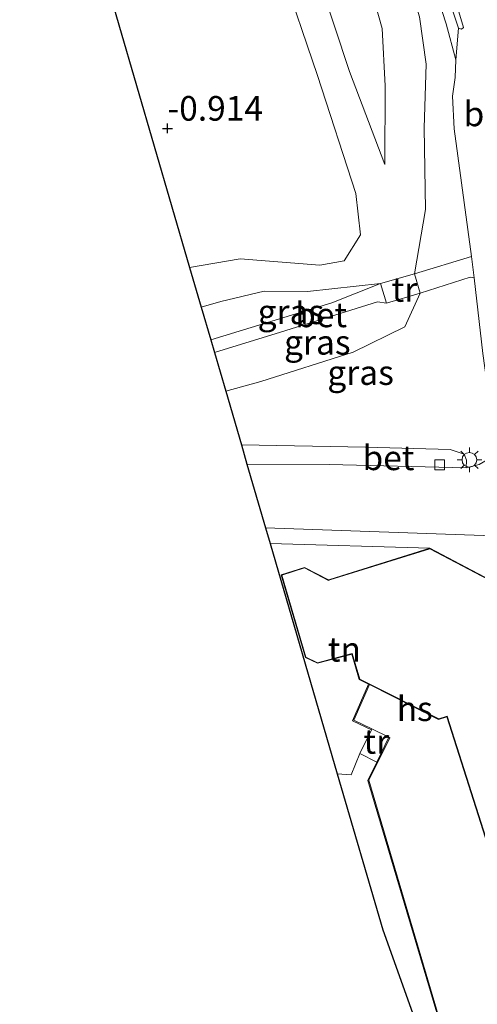
# Model space of a CAD drawing. Units: metres. Extents: x 164828 to 170006, y 481249 to 486732.
# Drawn here: x 165548 to 165594, y 482915 to 483015 of the extents above; entities that cross this region are included whole.
import ezdxf
from ezdxf.enums import TextEntityAlignment as Align

# ---------------------------------------------------------------- set-up
doc = ezdxf.new("R2010")
doc.units = ezdxf.units.M
doc.linetypes.add('IE-TERREINAFSCHEIDING', pattern=[10, 8, -2])
doc.layers.get('0').update_dxf_attribs({"lineweight": 25})
doc.layers.add('B-ME-GW-HOOGTEPUNT-S-B1', color=10, linetype='Continuous')
doc.layers.add('B-ME-KG-KADASTRAAL-OPNAMEDTMGRENS-L-B1', color=10, linetype='Continuous')
for name, color, linetype, lineweight in [('B-ME-GW-KRUINLIJN-L-B1', 93, 'Continuous', 18), ('B-ME-GW-TEENLIJN-L-B1', 93, 'Continuous', 18), ('B-ME-IE-GRASLAND-GV-B6', 93, 'Continuous', 18), ('B-ME-IE-GRONDWERKLIJN-GROND_INGERICHT-GV-B6', 253, 'Continuous', 18), ('B-ME-IE-MEUBILAIR_WEGMEUBILAIR-LICHTMAST-S-B1', 8, 'Continuous', 18), ('B-ME-IE-TERREINAFSCHEIDING-RASTERHEKWERK-L-B1', 8, 'IE-TERREINAFSCHEIDING', 18), ('B-ME-KG-KADASTRAAL-DAKRAND-L-B1', 13, 'Continuous', 18), ('B-ME-MW-MUUR-GV-B6', 8, 'IE-TERREINAFSCHEIDING-KUNSTMATIG', 18), ('B-ME-OG-BEBOUWING-GV-B6', 173, 'Continuous', 18), ('B-ME-VH-VERH_SOORT-BETON-OVERIG-GV-B6', 8, 'IE-TERREINAFSCHEIDING-NATUURLIJK-HOUTWAL', 18), ('B-ME-VH-VERH_SOORT-BITUMEN-GV-B6', 8, 'IE-TERREINAFSCHEIDING-NATUURLIJK-HOUTWAL', 18), ('B-ME-VH-VERH_SOORT-KLINKERS-GV-B6', 8, 'IE-TERREINAFSCHEIDING-NATUURLIJK-HOUTWAL', 18), ('B-ME-VV-KOLK-S-B1', 8, 'Continuous', 18)]:
    doc.layers.add(name, color=color, linetype=linetype, lineweight=lineweight)
doc.styles.add('NLCS-ISO', font='NLCS-ISO.TTF')
doc.linetypes.add('IE-TERREINAFSCHEIDING-KUNSTMATIG', pattern='A,4,[82,NLCS.SHX,S=0.75,R=90,X=0,Y=0],4,-2', length=10)
doc.linetypes.add('IE-TERREINAFSCHEIDING-NATUURLIJK-HOUTWAL', pattern='A,7,-1.5,[67,NLCS.SHX,S=0.75,R=45,X=0,Y=0],-1.5,7,-1.5,[70,NLCS.SHX,S=0.75,R=0,X=0,Y=0],-1.5', length=20)

# ---------------------------------------------------------------- blocks, each defined once
blk = doc.blocks.new('hoogtepunt')
for p, q in [((-0.5, 0), (0.5, 0)), ((0, 0.5), (0, -0.5))]:
    blk.add_line(p, q)
blk = doc.blocks.new('lantaarnpaal')
for p, q in [((0, 0.75), (0, 1.25)), ((-0.75, 0), (-1.25, 0)), ((-0.88, 0.88), (-0.53, 0.53)), ((0.53, 0.53), (0.88, 0.88)), ((0.75, 0), (1.25, 0)), ((-0.53, -0.53), (-0.88, -0.88)), ((0, -0.75), (0, -1.25)), ((0.53, -0.53), (0.88, -0.88))]:
    blk.add_line(p, q)
blk.add_circle((0, 0), 0.75)
blk = doc.blocks.new('kolk')
blk.add_lwpolyline([(-0.5, -0.5), (0.5, -0.5), (0.5, 0.5), (-0.5, 0.5)], close=True)

msp = doc.modelspace()

# ---------------------------------------------------------------- linework, layer by layer
at = {"layer": 'B-ME-GW-KRUINLIJN-L-B1'}
for points in [[(165588.057, 482989.66, 1.156), (165589.179, 482996.171, 1.742), (165589.042, 483004.496, 2.328), (165589.269, 483010.942, 2.495), (165588.561, 483015.766, 2.512), (165584.787, 483028.022, 2.462), (165579.281, 483045.853, 2.562), (165575.374, 483056.743, 2.46)], [(165566.984, 483054.522, 0.644), (165573.579, 483033.983, 0.694), (165581.467, 483010.196, 0.711), (165585.054, 483000.77, 0.884)], [(165584.62, 482988.657, 0.307), (165577.189, 482987.843, 0.09), (165572.769, 482987.887, 0.042), (165568.372, 482986.834, -0.09), (165566.378, 482986.268, -0.105)], [(165588.654, 482987.674, 1.086), (165587.098, 482984.273, 1), (165581.829, 482981.698, 0.783), (165572.453, 482978.699, 0.641), (165568.874, 482977.72, 0.584)]]:
    msp.add_polyline3d(points, dxfattribs=at)
at = {"layer": 'B-ME-GW-TEENLIJN-L-B1'}
for points in [[(165571.453, 483055.705, 0.875), (165582.09, 483024.102, 0.98), (165584.793, 483014.558, 1.036), (165585.079, 483008.745, 1.014), (165585.054, 483000.77, 0.884)], [(165564.125, 483053.765, -0.35), (165570.827, 483031.514, -0.283), (165578.216, 483009.804, -0.191), (165582.112, 482997.813, -0.115), (165582.569, 482993.624, -0.006), (165580.913, 482990.979, -0.031), (165578.444, 482990.526, -0.116), (165570.346, 482991.166, -0.532), (165565.201, 482990.299, -0.756)], [(165585.216, 482986.671, 0.236), (165584.293, 482986.814, 0.189), (165574.457, 482983.742, 0.01), (165567.72, 482981.673, 0.01)]]:
    msp.add_polyline3d(points, dxfattribs=at)
at = {"layer": 'B-ME-IE-GRASLAND-GV-B6'}
for points in [[(165592.269, 483011.389, 2.644), (165592.19, 483009.594, 2.601), (165591.937, 483007.709, 2.549), (165592.112, 483004.386, 2.438), (165593.846, 482991.41, 1.785), (165588.057, 482989.66, 1.156), (165589.179, 482996.171, 1.742), (165589.042, 483004.496, 2.328), (165589.269, 483010.942, 2.495), (165588.561, 483015.766, 2.512), (165584.787, 483028.022, 2.462), (165579.281, 483045.853, 2.562), (165575.374, 483056.743, 2.46), (165577.579, 483057.327, 2.701), (165581.723, 483044.472, 2.687), (165587.809, 483025.864, 2.653), (165591.295, 483015.033, 2.687), (165592.269, 483011.389, 2.644)], [(165585.054, 483000.77, 0.884), (165581.467, 483010.196, 0.711), (165573.579, 483033.983, 0.694), (165566.984, 483054.522, 0.644), (165571.453, 483055.705, 0.875), (165582.09, 483024.102, 0.98), (165584.793, 483014.558, 1.036), (165585.079, 483008.745, 1.014), (165585.054, 483000.77, 0.884)], [(165565.201, 482990.299, -0.756), (165558.008, 483014.938, -1.2), (165547.925, 483049.476, -1.077), (165564.125, 483053.765, -0.35), (165570.827, 483031.514, -0.283), (165578.216, 483009.804, -0.191), (165582.112, 482997.813, -0.115), (165582.569, 482993.624, -0.006), (165580.913, 482990.979, -0.031), (165578.444, 482990.526, -0.116), (165570.346, 482991.166, -0.532), (165565.201, 482990.299, -0.756)], [(165573.579, 483033.983, 0.694), (165581.467, 483010.196, 0.711), (165585.054, 483000.77, 0.884), (165585.079, 483008.745, 1.014), (165584.793, 483014.558, 1.036), (165582.09, 483024.102, 0.98)], [(165588.057, 482989.66, 1.156), (165584.62, 482988.657, 0.307), (165577.189, 482987.843, 0.09), (165572.769, 482987.887, 0.042), (165568.372, 482986.834, -0.09), (165566.378, 482986.268, -0.105), (165565.201, 482990.299, -0.756), (165570.346, 482991.166, -0.532), (165578.444, 482990.526, -0.116), (165580.913, 482990.979, -0.031), (165582.569, 482993.624, -0.006), (165582.112, 482997.813, -0.115), (165578.216, 483009.804, -0.191), (165570.827, 483031.514, -0.283)], [(165588.561, 483015.766, 2.512), (165589.269, 483010.942, 2.495), (165589.042, 483004.496, 2.328), (165589.179, 482996.171, 1.742), (165588.057, 482989.66, 1.156)], [(165594.119, 482989.237, 1.629), (165595.015, 482981.561, 1.468), (165596.3, 482972.322, 1.33), (165595.85, 482971.003, 1.293), (165594.652, 482970.284, 1.257), (165593.319, 482969.936, 1.221), (165593.35, 482970.738, 1.242), (165593.105, 482971.321, 1.308), (165591.686, 482971.801, 1.352), (165583.082, 482972.049, 1.206), (165570.463, 482972.278, 0.782), (165568.874, 482977.72, 0.584), (165572.453, 482978.699, 0.641), (165581.829, 482981.698, 0.783), (165587.098, 482984.273, 1), (165588.654, 482987.674, 1.086), (165593.732, 482989.303, 1.6), (165594.119, 482989.237, 1.629)], [(165567.352, 482982.933, 0.013), (165566.378, 482986.268, -0.105), (165568.372, 482986.834, -0.09), (165572.769, 482987.887, 0.042), (165577.189, 482987.843, 0.09), (165584.62, 482988.657, 0.307), (165579.672, 482986.709, 0.142), (165567.352, 482982.933, 0.013)], [(165568.874, 482977.72, 0.584), (165567.72, 482981.673, 0.01), (165574.457, 482983.742, 0.01), (165584.293, 482986.814, 0.189), (165585.216, 482986.671, 0.236), (165588.654, 482987.674, 1.086), (165587.098, 482984.273, 1), (165581.829, 482981.698, 0.783), (165572.453, 482978.699, 0.641), (165568.874, 482977.72, 0.584)]]:
    msp.add_polyline3d(points, dxfattribs=at)
at = {"layer": 'B-ME-IE-GRONDWERKLIJN-GROND_INGERICHT-GV-B6'}
for points in [[(165589.626, 482961.771, 1.079), (165579.449, 482958.6, 0.827), (165579.325, 482958.561, 0.836), (165576.875, 482959.837, 0.809), (165574.524, 482959.075, 0.827), (165576.975, 482950.68, 0.971), (165578.216, 482950.087, 0.917), (165581.6, 482950.991, 0.881), (165581.698, 482951.018, 0.881), (165582.455, 482948.442, 0.926), (165583.387, 482947.973, 0.933), (165581.759, 482944.245, 0.82), (165583.692, 482943.341, 1.048), (165582.496, 482940.917, 0.574), (165581.621, 482938.742, 0.484), (165580.215, 482938.874, 0.478), (165573.386, 482962.265, 0.707), (165589.626, 482961.771, 1.079)], [(165608.265, 482918.604, 1.466), (165608.403, 482918.181, 1.402), (165591.032, 482912.533, 1.258), (165583.418, 482938.212, 1.177), (165584.27, 482939.926, 0.957), (165585.55, 482942.519, 1.095), (165585.468, 482942.579, 1.096), (165583.74, 482943.438, 1.067), (165581.889, 482944.295, 1.238), (165583.476, 482947.928, 1.348), (165590.52, 482944.382, 1.466), (165591.365, 482944.645, 1.466), (165600.439, 482916.165, 1.466), (165608.265, 482918.604, 1.466)]]:
    msp.add_polyline3d(points, dxfattribs=at)
at = {"layer": 'B-ME-IE-TERREINAFSCHEIDING-RASTERHEKWERK-L-B1'}
msp.add_polyline3d([(165582.496, 482940.917, 0.574), (165581.621, 482938.742, 0.484), (165580.215, 482938.874, 0.478)], dxfattribs=at)
at = {"layer": 'B-ME-KG-KADASTRAAL-DAKRAND-L-B1'}
msp.add_line((165574.585, 482959.042, 9.247), (165577.016, 482950.715, 9.228), dxfattribs=at)
msp.add_polyline3d([(165574.585, 482959.042, 9.247), (165576.87, 482959.783, 9.268), (165579.32, 482958.507, 9.215), (165579.463, 482958.552, 9.968), (165589.622, 482961.717, 9.756), (165597.558, 482957.548, 9.618), (165609.552, 482919.057, 9.815), (165600.472, 482916.228, 9.808), (165591.398, 482944.708, 9.88), (165590.524, 482944.436, 9.88), (165582.497, 482948.477, 9.787), (165581.732, 482951.079, 9.728), (165581.587, 482951.04, 9.173), (165578.221, 482950.14, 9.218), (165577.016, 482950.715, 9.228)], dxfattribs=at)
at = {"layer": 'B-ME-KG-KADASTRAAL-OPNAMEDTMGRENS-L-B1'}
msp.add_polyline3d([(165547.925, 483049.476, -1.077), (165558.008, 483014.938, -1.2), (165565.201, 482990.299, -0.756), (165566.378, 482986.268, -0.105), (165567.352, 482982.933, 0.013), (165567.72, 482981.673, 0.01), (165568.874, 482977.72, 0.584), (165570.463, 482972.278, 0.782), (165571.035, 482970.317, 0.724), (165572.926, 482963.841, 0.732), (165573.386, 482962.265, 0.707), (165580.215, 482938.874, 0.478), (165584.845, 482923.013, 0.42), (165588.865, 482911.748, 0.531), (165589.987, 482908.604, 0.569), (165591.174, 482905.278, 0.649), (165593.283, 482899.367, 0.793), (165611.722, 482847.698, 1.357), (165611.756, 482847.603, 0.808), (165612.572, 482845.316, 0.842), (165614.446, 482840.065, 0.896), (165616.251, 482835.006, 0.91), (165637.601, 482775.178, 1.338)], dxfattribs=at)
at = {"layer": 'B-ME-MW-MUUR-GV-B6'}
for points in [[(165583.476, 482947.928, 1.348), (165581.889, 482944.295, 1.238), (165583.74, 482943.438, 1.067), (165583.692, 482943.341, 1.048), (165581.759, 482944.245, 0.82), (165583.387, 482947.973, 0.933), (165583.476, 482947.928, 1.348)], [(165608.403, 482918.181, 1.402), (165608.434, 482918.086, 1.34), (165590.965, 482912.407, 0.646), (165583.322, 482938.184, 0.537), (165584.224, 482940.059, 0.604), (165585.468, 482942.579, 1.096), (165585.55, 482942.519, 1.095), (165584.27, 482939.926, 0.957), (165583.418, 482938.212, 1.177), (165591.032, 482912.533, 1.258), (165608.403, 482918.181, 1.402)]]:
    msp.add_polyline3d(points, dxfattribs=at)
at = {"layer": 'B-ME-OG-BEBOUWING-GV-B6'}
for points in [[(165588.654, 482987.674, 1.086), (165585.216, 482986.671, 0.236), (165584.62, 482988.657, 0.307), (165588.057, 482989.66, 1.156), (165588.654, 482987.674, 1.086)], [(165608.265, 482918.604, 1.466), (165600.439, 482916.165, 1.466), (165591.365, 482944.645, 1.466), (165590.52, 482944.382, 1.466), (165583.476, 482947.928, 1.348), (165583.387, 482947.973, 0.933), (165582.455, 482948.442, 0.926), (165581.698, 482951.018, 0.881), (165581.6, 482950.991, 0.881), (165578.216, 482950.087, 0.917), (165576.975, 482950.68, 0.971), (165574.524, 482959.075, 0.827), (165576.875, 482959.837, 0.809), (165579.325, 482958.561, 0.836), (165579.449, 482958.6, 0.827), (165589.626, 482961.771, 1.079), (165597.6, 482957.583, 1.151), (165609.614, 482919.024, 1.466), (165608.265, 482918.604, 1.466)], [(165585.468, 482942.579, 1.096), (165584.224, 482940.059, 0.604), (165582.496, 482940.917, 0.574), (165583.692, 482943.341, 1.048), (165583.74, 482943.438, 1.067), (165585.468, 482942.579, 1.096)]]:
    msp.add_polyline3d(points, dxfattribs=at)
at = {"layer": 'B-ME-VH-VERH_SOORT-BETON-OVERIG-GV-B6'}
for points in [[(165590.398, 483021.022, 2.736), (165592.55, 483014.619, 2.743), (165592.269, 483011.389, 2.644), (165591.295, 483015.033, 2.687), (165587.809, 483025.864, 2.653), (165581.723, 483044.472, 2.687), (165577.579, 483057.327, 2.701), (165578.625, 483057.603, 2.735), (165584.36, 483039.584, 2.77), (165588.839, 483025.288, 2.709), (165590.398, 483021.022, 2.736)], [(165594.119, 482989.237, 1.629), (165593.732, 482989.303, 1.6), (165588.654, 482987.674, 1.086), (165588.057, 482989.66, 1.156), (165593.846, 482991.41, 1.785), (165594.119, 482989.237, 1.629)], [(165585.216, 482986.671, 0.236), (165584.293, 482986.814, 0.189), (165574.457, 482983.742, 0.01), (165567.72, 482981.673, 0.01), (165567.352, 482982.933, 0.013), (165579.672, 482986.709, 0.142), (165584.62, 482988.657, 0.307), (165585.216, 482986.671, 0.236)], [(165593.319, 482969.936, 1.221), (165579.384, 482970.288, 1.002), (165571.035, 482970.317, 0.724), (165570.463, 482972.278, 0.782), (165583.082, 482972.049, 1.206), (165591.686, 482971.801, 1.352), (165593.105, 482971.321, 1.308), (165593.35, 482970.738, 1.242), (165593.319, 482969.936, 1.221)], [(165590.965, 482912.407, 0.646), (165608.434, 482918.086, 1.34), (165608.403, 482918.181, 1.402), (165608.265, 482918.604, 1.466), (165609.614, 482919.024, 1.466), (165597.6, 482957.583, 1.151), (165589.626, 482961.771, 1.079), (165573.386, 482962.265, 0.707), (165572.926, 482963.841, 0.732), (165597.014, 482963.015, 1.239), (165598.795, 482962.425, 1.275), (165600.125, 482960.905, 1.287), (165612.292, 482917.547, 1.394), (165623.243, 482885.076, 1.346)]]:
    msp.add_polyline3d(points, dxfattribs=at)
at = {"layer": 'B-ME-VH-VERH_SOORT-BITUMEN-GV-B6'}
for points in [[(165623.243, 482885.076, 1.346), (165612.292, 482917.547, 1.394), (165600.125, 482960.905, 1.287), (165598.795, 482962.425, 1.275), (165597.014, 482963.015, 1.239), (165572.926, 482963.841, 0.732), (165571.035, 482970.317, 0.724), (165579.384, 482970.288, 1.002), (165593.319, 482969.936, 1.221), (165594.652, 482970.284, 1.257), (165595.85, 482971.003, 1.293), (165596.3, 482972.322, 1.33), (165595.015, 482981.561, 1.468), (165594.119, 482989.237, 1.629), (165593.846, 482991.41, 1.785), (165592.112, 483004.386, 2.438), (165591.937, 483007.709, 2.549), (165592.19, 483009.594, 2.601), (165592.269, 483011.389, 2.644), (165592.55, 483014.619, 2.743), (165592.832, 483014.521, 2.743), (165593.035, 483014.66, 2.736), (165591.087, 483021.271, 2.756)], [(165584.224, 482940.059, 0.604), (165583.322, 482938.184, 0.537), (165590.965, 482912.407, 0.646), (165588.865, 482911.748, 0.531), (165584.845, 482923.013, 0.42), (165580.215, 482938.874, 0.478), (165581.621, 482938.742, 0.484), (165582.496, 482940.917, 0.574), (165584.224, 482940.059, 0.604)]]:
    msp.add_polyline3d(points, dxfattribs=at)
at = {"layer": 'B-ME-VH-VERH_SOORT-KLINKERS-GV-B6'}
msp.add_polyline3d([(165592.55, 483014.619, 2.743), (165590.398, 483021.022, 2.736), (165591.087, 483021.271, 2.756), (165593.035, 483014.66, 2.736), (165592.832, 483014.521, 2.743), (165592.55, 483014.619, 2.743)], dxfattribs=at)

# ---------------------------------------------------------------- block references
at = {"layer": 'B-ME-GW-HOOGTEPUNT-S-B1', "rotation": 90}
msp.add_blockref('hoogtepunt', (165562.959, 483004.432, -0.914), dxfattribs=at)
msp.add_blockref('hoogtepunt', (165562.959, 483004.432, -0.914), dxfattribs=at)
at = {"layer": 'B-ME-IE-MEUBILAIR_WEGMEUBILAIR-LICHTMAST-S-B1', "rotation": 90}
msp.add_blockref('lantaarnpaal', (165593.646, 482970.76, 1.31), dxfattribs=at)
at = {"layer": 'B-ME-VV-KOLK-S-B1', "rotation": 90}
msp.add_blockref('kolk', (165590.633, 482970.257, 1.191), dxfattribs=at)

# ---------------------------------------------------------------- texts
at = {"layer": 'B-ME-GW-HOOGTEPUNT-S-B1', "ltscale": 0.2, "style": 'NLCS-ISO'}
msp.add_text('-0.914', height=2.5, dxfattribs=at).set_placement((165562.959, 483004.432, -0.914), align=Align.BOTTOM_LEFT)
msp.add_text('-0.914', height=2.5, dxfattribs=at).set_placement((165562.959, 483004.432, -0.914), align=Align.BOTTOM_LEFT)
at = {"layer": 'B-ME-IE-GRASLAND-GV-B6', "ltscale": 0.2, "style": 'NLCS-ISO'}
for p in [(165575.499, 482985.795), (165578.187, 482982.697), (165582.587, 482979.6195)]:
    msp.add_text('gras', height=2.5, dxfattribs=at).set_placement(p, align=Align.MIDDLE_CENTER)
at = {"layer": 'B-ME-IE-GRONDWERKLIJN-GROND_INGERICHT-GV-B6', "ltscale": 0.2, "style": 'NLCS-ISO'}
msp.add_text('tn', height=2.5, dxfattribs=at).set_placement((165580.9403, 482951.5106), align=Align.MIDDLE_CENTER)
at = {"layer": 'B-ME-OG-BEBOUWING-GV-B6', "ltscale": 0.2, "style": 'NLCS-ISO'}
for s, p in [('tr', (165587.0402, 482988.0672)), ('hs', (165588.0881, 482945.4721)), ('tr', (165584.1813, 482942.1522))]:
    msp.add_text(s, height=2.5, dxfattribs=at).set_placement(p, align=Align.MIDDLE_CENTER)
at = {"layer": 'B-ME-VH-VERH_SOORT-BETON-OVERIG-GV-B6', "ltscale": 0.2, "style": 'NLCS-ISO'}
for p in [(165595.6937, 483005.8979), (165578.5682, 482985.4837), (165585.4159, 482970.9627)]:
    msp.add_text('bet', height=2.5, dxfattribs=at).set_placement(p, align=Align.MIDDLE_CENTER)

doc.saveas('drawing.dxf')
